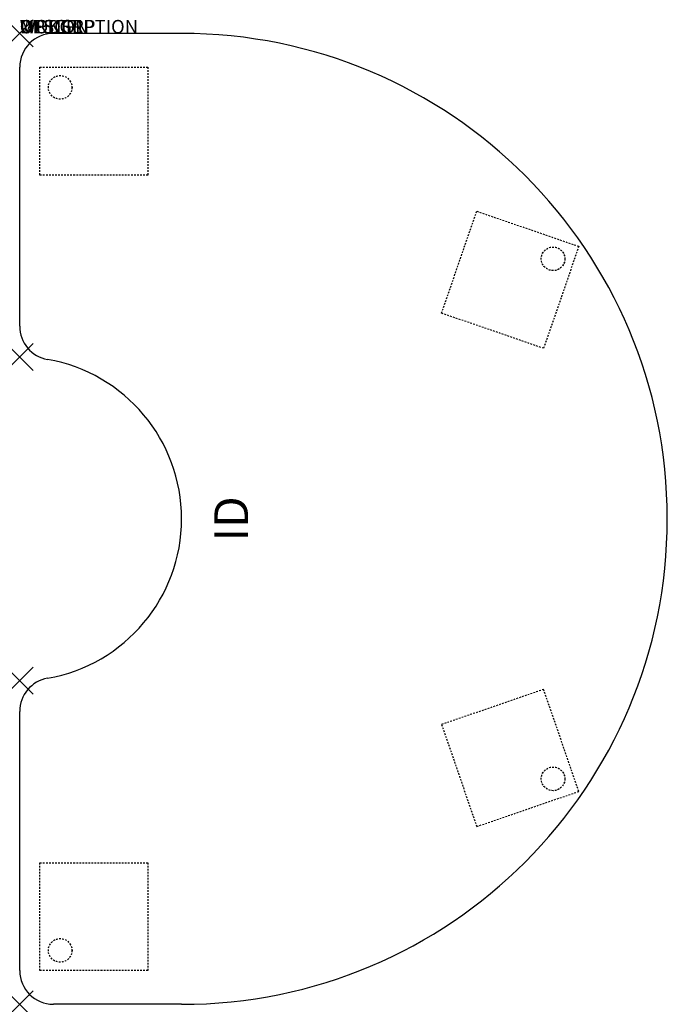
# Model space of a CAD drawing. Units: inches. Extents: x 0 to 48, y -72 to 1.
import ezdxf
from ezdxf.enums import TextEntityAlignment as Align

# ---------------------------------------------------------------- set-up
doc = ezdxf.new("R2010")
doc.units = ezdxf.units.IN
doc.header["$MEASUREMENT"] = 0
doc.header["$PDMODE"] = 3
doc.linetypes.add('HIDDEN2', pattern=[0.1875, 0.125, -0.0625])
doc.layers.add('AFUTL-P', color=2, linetype='Continuous')
doc.layers.add('AFUTL-P-TN', color=7, linetype='Continuous')
doc.styles.add('FURNITURE-TAGS', font='SIMPLEX.shx')

msp = doc.modelspace()

# ---------------------------------------------------------------- linework, layer by layer
at = {"layer": 'AFUTL-P', "color": 3}
for p, q in [((12, 0), (2.5, 0)), ((0, -21.717), (0, -2.5)), ((0, -69.5), (0, -50.283)), ((12, -72), (2.5, -72))]:
    msp.add_line(p, q, dxfattribs=at)
at = {"layer": 'AFUTL-P', "color": 9, "linetype": 'HIDDEN2'}
for p, q in [((1.5, -2.5), (9.5, -2.5)), ((1.5, -10.5), (1.5, -2.5)), ((9.5, -2.5), (9.5, -10.5)), ((9.5, -10.5), (1.5, -10.5)), ((31.271, -20.748), (33.876, -13.184)), ((33.876, -13.184), (41.44, -15.788)), ((41.44, -15.788), (38.835, -23.353)), ((38.835, -23.353), (31.271, -20.748)), ((38.835, -48.647), (31.271, -51.252)), ((41.44, -56.212), (38.835, -48.647)), ((31.271, -51.252), (33.876, -58.816)), ((33.876, -58.816), (41.44, -56.212)), ((1.5, -69.5), (1.5, -61.5)), ((1.5, -61.5), (9.5, -61.5)), ((9.5, -61.5), (9.5, -69.5)), ((9.5, -69.5), (1.5, -69.5))]:
    msp.add_line(p, q, dxfattribs=at)
for centre in [(3, -4), (3.003, -4, 0), (39.53, -16.717, 0), (39.533, -16.718), (39.53, -55.283, 0), (39.533, -55.282), (3, -68), (3.003, -68, 0)]:
    msp.add_circle(centre, 0.875, dxfattribs=at)
at = {"layer": 'AFUTL-P', "color": 3}
for centre, radius, start, end in [((2.5, -2.5), 2.5, 90, 180), ((12, -36), 36, 270, 90), ((2.5, -21.717), 2.5, 180, 260.07181), ((0, -36), 12, 279.92819, 80.07181), ((2.5, -50.283), 2.5, 99.92819, 180), ((2.5, -69.5), 2.5, 180, 270)]:
    msp.add_arc(centre, radius, start, end, dxfattribs=at)
for p in [(0, 0), (0, -24), (0, -48), (0, -72)]:
    msp.add_point(p, dxfattribs=at)

# ---------------------------------------------------------------- texts
at = {"layer": 'AFUTL-P', "color": 7, "flags": 9}
for tag, s in [('WRKGRP', ''), ('OPTION', ''), ('MODEL', 'RTEHF487224'), ('DESCRIPTION', 'RUCKUS ADJ. HEIGHT KIDNEY ACTIVITY TABLE')]:
    msp.add_attdef(tag, (0, 0), s, height=1, dxfattribs=at)
at = {"layer": 'AFUTL-P-TN', "style": 'FURNITURE-TAGS', "flags": 8}
msp.add_attdef('ID', text='RTEHF487224', height=2.5, rotation=90, dxfattribs=at).set_placement((16, -36), align=Align.MIDDLE)

doc.saveas('drawing.dxf')
